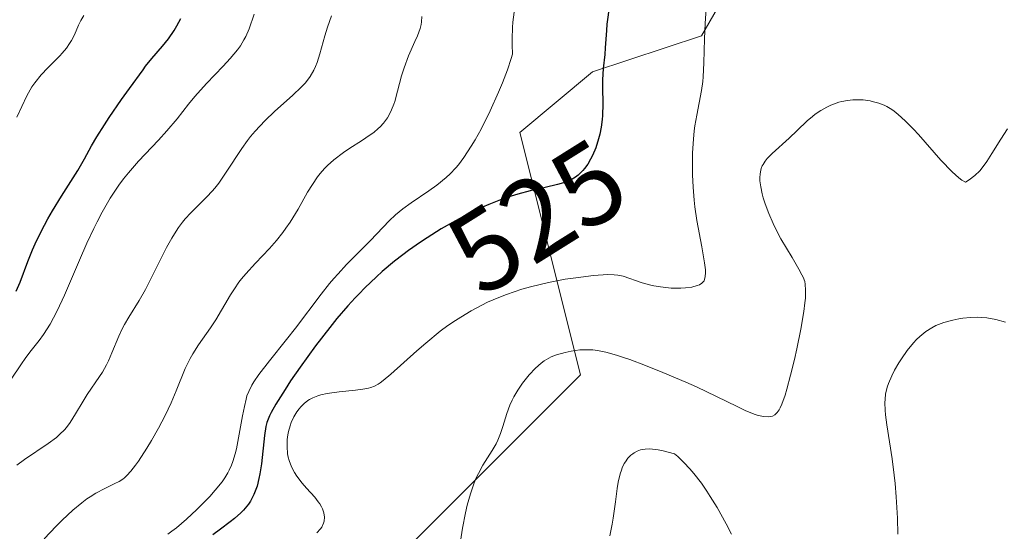
# Model space of a CAD drawing. Units: metres. Extents: x 632594 to 635259, y 4662596 to 4664918.
# Drawn here: x 632652 to 632738, y 4664721 to 4664766 of the extents above; entities that cross this region are included whole.
import ezdxf
from ezdxf.enums import TextEntityAlignment as Align

# ---------------------------------------------------------------- set-up
doc = ezdxf.new("R2010")
doc.units = ezdxf.units.M
doc.header["$MEASUREMENT"] = 0
for name, color, linetype, lineweight in [('Curva de nivel maestra', 36, 'Continuous', 30), ('Curva de nivel normal', 36, 'Continuous', 0), ('Matorral', 135, 'Continuous', 0), ('Matorral CxS', 135, 'Continuous', 0), ('Rótulo de curva de nivel directora', 19, 'Continuous', 0), ('Suelo desnudo', 252, 'Continuous', 0), ('Suelo desnudo CxS', 43, 'Continuous', 0)]:
    doc.layers.add(name, color=color, linetype=linetype, lineweight=lineweight)
doc.styles.add('Arial', font='txt', dxfattribs={"height": 0.2})

# ---------------------------------------------------------------- blocks, each defined once
blk = doc.blocks.new('*U153')
at = {"layer": 'Matorral CxS', "color": 135, "linetype": 'Continuous', "lineweight": 0}
blk.add_polyline3d([(632658.335, 4664600.347, 494.91), (632656.218, 4664613.053, 496.823), (632663.627, 4664620.465, 491.131), (632671.035, 4664631.053, 489.166), (632673.151, 4664649.053, 496.515), (632659.394, 4664659.641, 506.601), (632653.045, 4664670.23, 512.583), (632659.394, 4664693.524, 516.753), (632678.445, 4664712.582, 513.705), (632700.669, 4664734.816, 513.654), (632695.378, 4664755.992, 527.75), (632701.727, 4664761.287, 525.25), (632711.252, 4664764.463, 519.855), (632722.894, 4664784.581, 523.431), (632725.761, 4664786.914, 521.798), (632735.086, 4664794.503, 517.08), (632759.29, 4664774.6, 505.776), (632804.339, 4664718.309, 496.707), (632817.009, 4664706.089, 491.757), (632833.709, 4664695.248, 492.646), (632854.409, 4664687.15, 495.447), (632897.309, 4664670.367, 489.409)], dxfattribs=at)
blk = doc.blocks.new('*U155')
at = {"layer": 'Suelo desnudo CxS', "color": 43, "linetype": 'Continuous', "lineweight": 0}
blk.add_polyline3d([(632619.179, 4664694.584, 542.774), (632624.47, 4664736.937, 560.781), (632617.063, 4664766.584, 572.691), (632617.063, 4664780.347, 579.771), (632629.397, 4664813.622, 585.902), (632631.529, 4664813.787, 584.829), (632662.94, 4664816.213, 568.117), (632684.686, 4664812.766, 555.365), (632696.89, 4664810.832, 547.263), (632735.086, 4664794.503, 517.08), (632725.761, 4664786.914, 521.798), (632722.894, 4664784.581, 523.431), (632711.252, 4664764.463, 519.855), (632701.727, 4664761.287, 525.25), (632695.378, 4664755.992, 527.75), (632700.669, 4664734.816, 513.654), (632678.445, 4664712.582, 513.705)], dxfattribs=at)
blk = doc.blocks.new('*U164')
at = {"layer": 'Curva de nivel normal', "color": 36, "linetype": 'Continuous', "lineweight": 0}
blk.add_polyline3d([(632651.35, 4664757.35, 555), (632652.23, 4664759.2, 555), (632652.52, 4664759.73, 555), (632652.68, 4664759.99, 555), (632652.93, 4664760.35, 555), (632653.48, 4664761.04, 555), (632654.06, 4664761.66, 555), (632654.8, 4664762.39, 555), (632655.12, 4664762.71, 555), (632655.33, 4664762.94, 555), (632655.69, 4664763.37, 555), (632655.97, 4664763.77, 555), (632656.13, 4664764.03, 555), (632656.39, 4664764.55, 555), (632656.74, 4664765.37, 555), (632656.95, 4664765.8, 555), (632657.21, 4664766.24, 555)], dxfattribs=at)
blk = doc.blocks.new('*U173')
at = {"layer": 'Curva de nivel normal', "color": 36, "linetype": 'Continuous', "lineweight": 0}
blk.add_polyline3d([(632678.9, 4664766.2, 540), (632678.53, 4664765.21, 540), (632678.3, 4664764.45, 540), (632677.87, 4664762.87, 540), (632677.63, 4664762.12, 540), (632677.49, 4664761.78, 540), (632677.35, 4664761.46, 540), (632677.01, 4664760.88, 540), (632676.6, 4664760.34, 540), (632676.27, 4664759.99, 540), (632675.48, 4664759.24, 540), (632673.92, 4664757.85, 540), (632673.06, 4664757.03, 540), (632672.21, 4664756.12, 540), (632671.8, 4664755.64, 540), (632671.54, 4664755.31, 540), (632671.05, 4664754.61, 540), (632669.68, 4664752.52, 540), (632669.02, 4664751.57, 540), (632668.68, 4664751.14, 540), (632668.45, 4664750.87, 540), (632667.99, 4664750.37, 540), (632666.57, 4664748.97, 540), (632666.09, 4664748.44, 540), (632665.85, 4664748.15, 540), (632665.5, 4664747.68, 540), (632665.14, 4664747.14, 540), (632664.91, 4664746.76, 540), (632664.46, 4664745.94, 540), (632662.6, 4664742.26, 540), (632662.07, 4664741.31, 540), (632661.15, 4664739.85, 540), (632660.77, 4664739.21, 540), (632660.59, 4664738.88, 540), (632660.27, 4664738.19, 540), (632659.68, 4664736.73, 540), (632659.37, 4664736.02, 540), (632659.2, 4664735.68, 540), (632658.85, 4664735.05, 540), (632658.59, 4664734.65, 540), (632657.5, 4664733.08, 540), (632657.15, 4664732.51, 540), (632656.5, 4664731.4, 540), (632656.02, 4664730.65, 540), (632655.69, 4664730.21, 540), (632655.51, 4664730, 540), (632655.11, 4664729.61, 540), (632654.81, 4664729.34, 540), (632654.1, 4664728.8, 540), (632652.03, 4664727.4, 540), (632651.36, 4664726.9, 540)], dxfattribs=at)
blk = doc.blocks.new('*U176')
at = {"layer": 'Curva de nivel normal', "color": 36, "linetype": 'Continuous', "lineweight": 0}
blk.add_polyline3d([(632650.86, 4664734.43, 545), (632651.71, 4664735.69, 545), (632652.15, 4664736.31, 545), (632652.62, 4664736.92, 545), (632653.32, 4664737.81, 545), (632653.69, 4664738.32, 545), (632654.27, 4664739.24, 545), (632654.57, 4664739.78, 545), (632654.88, 4664740.39, 545), (632655.52, 4664741.76, 545), (632656.83, 4664744.82, 545), (632657.49, 4664746.33, 545), (632658.08, 4664747.59, 545), (632658.37, 4664748.19, 545), (632658.82, 4664749.04, 545), (632659.53, 4664750.25, 545), (632660.29, 4664751.39, 545), (632660.7, 4664751.94, 545), (632661.12, 4664752.47, 545), (632662.01, 4664753.5, 545), (632663.74, 4664755.34, 545), (632664.49, 4664756.14, 545), (632665.37, 4664757.19, 545), (632666.36, 4664758.47, 545), (632666.92, 4664759.15, 545), (632667.95, 4664760.28, 545), (632669.4, 4664761.81, 545), (632670.02, 4664762.48, 545), (632670.66, 4664763.23, 545), (632670.91, 4664763.58, 545), (632671.23, 4664764.11, 545), (632671.38, 4664764.4, 545), (632671.67, 4664765.07, 545), (632672.13, 4664766.34, 545)], dxfattribs=at)

msp = doc.modelspace()

# ---------------------------------------------------------------- linework, layer by layer
at = {"layer": 'Curva de nivel maestra', "color": 36, "linetype": 'Continuous', "lineweight": 30}
for points in [[(632703.2, 4664767.12, 525), (632702.99, 4664765.46, 525), (632702.94, 4664764.91, 525), (632702.84, 4664763.41, 525), (632702.79, 4664762.82, 525), (632702.66, 4664761.59, 525), (632702.6, 4664760.6, 525), (632702.6, 4664759.92, 525), (632702.63, 4664758.51, 525), (632702.6, 4664757.47, 525), (632702.58, 4664757.13, 525), (632702.49, 4664756.47, 525), (632702.35, 4664755.84, 525), (632702.25, 4664755.43, 525), (632702, 4664754.67, 525), (632701.72, 4664753.99, 525), (632701.56, 4664753.67, 525), (632701.31, 4664753.24, 525), (632701.03, 4664752.85, 525), (632700.89, 4664752.68, 525), (632700.62, 4664752.4, 525), (632700.48, 4664752.28, 525), (632700.25, 4664752.1, 525), (632699.87, 4664751.87, 525), (632699.66, 4664751.77, 525), (632699.19, 4664751.59, 525), (632698.65, 4664751.44, 525), (632697.59, 4664751.2, 525), (632696.28, 4664750.89, 525), (632695.19, 4664750.6, 525), (632694.6, 4664750.43, 525), (632693.67, 4664750.1, 525), (632692.65, 4664749.7, 525), (632692.1, 4664749.46, 525), (632691.6, 4664749.22, 525), (632690.55, 4664748.7, 525), (632689.73, 4664748.27, 525), (632688.49, 4664747.56, 525), (632687.26, 4664746.79, 525), (632686.66, 4664746.4, 525), (632685.63, 4664745.68, 525), (632685.13, 4664745.31, 525), (632684.39, 4664744.74, 525), (632683.33, 4664743.84, 525), (632682.81, 4664743.38, 525), (632681.8, 4664742.41, 525), (632681.3, 4664741.9, 525), (632680.97, 4664741.54, 525), (632680.32, 4664740.84, 525), (632679.36, 4664739.73, 525), (632678.73, 4664738.95, 525), (632677.48, 4664737.34, 525), (632676.14, 4664735.48, 525), (632675.31, 4664734.27, 525), (632674.82, 4664733.53, 525), (632674.02, 4664732.25, 525), (632673.61, 4664731.52, 525), (632673.46, 4664731.21, 525), (632673.24, 4664730.65, 525), (632673.15, 4664730.3, 525), (632673.02, 4664729.5, 525), (632672.75, 4664727.03, 525), (632672.62, 4664726.16, 525), (632672.54, 4664725.75, 525), (632672.37, 4664725.08, 525), (632672.27, 4664724.78, 525), (632672.1, 4664724.35, 525), (632671.79, 4664723.76, 525), (632671.61, 4664723.49, 525), (632671.19, 4664722.98, 525), (632670.94, 4664722.73, 525), (632670.4, 4664722.25, 525), (632670.01, 4664721.94, 525), (632669.16, 4664721.31, 525), (632668.49, 4664720.81, 525)], [(632651.3, 4664742.13, 550), (632651.65, 4664742.91, 550), (632652.31, 4664744.72, 550), (632652.72, 4664745.73, 550), (632652.95, 4664746.26, 550), (632653.49, 4664747.35, 550), (632654.08, 4664748.44, 550), (632654.48, 4664749.15, 550), (632655.26, 4664750.44, 550), (632656.68, 4664752.66, 550), (632657.28, 4664753.69, 550), (632657.88, 4664754.82, 550), (632658.35, 4664755.61, 550), (632659.01, 4664756.66, 550), (632659.44, 4664757.31, 550), (632660.52, 4664758.89, 550), (632661.2, 4664759.84, 550), (632662.41, 4664761.49, 550), (632662.62, 4664761.8, 550), (632663.18, 4664762.46, 550), (632664.11, 4664763.54, 550), (632664.61, 4664764.18, 550), (632665.11, 4664764.91, 550), (632665.35, 4664765.31, 550), (632665.7, 4664765.96, 550)]]:
    msp.add_polyline3d(points, dxfattribs=at)
at = {"layer": 'Curva de nivel normal', "color": 36, "linetype": 'Continuous', "lineweight": 0}
for points in [[(632711.74, 4664767.72, 520), (632711.57, 4664765.54, 520), (632711.51, 4664764.19, 520), (632711.47, 4664762.1, 520), (632711.42, 4664760.85, 520), (632711.38, 4664760.45, 520), (632711.27, 4664759.68, 520), (632710.84, 4664757.5, 520), (632710.68, 4664756.59, 520), (632710.62, 4664756.13, 520), (632710.55, 4664755.41, 520), (632710.48, 4664754.21, 520), (632710.47, 4664752.97, 520), (632710.48, 4664752.3, 520), (632710.52, 4664751.22, 520), (632710.62, 4664750.08, 520), (632710.69, 4664749.49, 520), (632710.86, 4664748.3, 520), (632711.28, 4664746.01, 520), (632711.52, 4664744.61, 520), (632711.6, 4664743.99, 520), (632711.61, 4664743.73, 520), (632711.59, 4664743.41, 520), (632711.53, 4664743.15, 520), (632711.48, 4664743.04, 520), (632711.38, 4664742.9, 520), (632711.3, 4664742.82, 520), (632711.09, 4664742.69, 520), (632710.89, 4664742.61, 520), (632710.41, 4664742.48, 520), (632709.85, 4664742.41, 520), (632709.44, 4664742.38, 520), (632708.6, 4664742.39, 520), (632707.67, 4664742.49, 520), (632707.09, 4664742.59, 520), (632706.72, 4664742.67, 520), (632706.06, 4664742.84, 520), (632704.42, 4664743.43, 520), (632703.93, 4664743.53, 520), (632703.63, 4664743.56, 520), (632703.06, 4664743.57, 520), (632701.82, 4664743.49, 520), (632700.26, 4664743.3, 520), (632699.34, 4664743.16, 520), (632697.86, 4664742.88, 520), (632696.31, 4664742.51, 520), (632695.54, 4664742.29, 520), (632694.19, 4664741.83, 520), (632693.52, 4664741.57, 520), (632692.55, 4664741.15, 520), (632691.59, 4664740.67, 520), (632691.12, 4664740.41, 520), (632690.19, 4664739.86, 520), (632689.74, 4664739.57, 520), (632689.06, 4664739.11, 520), (632688.4, 4664738.62, 520), (632687.14, 4664737.59, 520), (632686.35, 4664736.91, 520), (632684.09, 4664734.86, 520), (632683.42, 4664734.31, 520), (632683.14, 4664734.11, 520), (632682.97, 4664734, 520), (632682.65, 4664733.82, 520), (632682.33, 4664733.7, 520), (632682.12, 4664733.64, 520), (632681.64, 4664733.55, 520), (632681, 4664733.47, 520), (632679.55, 4664733.32, 520), (632678.51, 4664733.18, 520), (632677.94, 4664733.06, 520), (632677.69, 4664732.98, 520), (632677.24, 4664732.8, 520), (632676.97, 4664732.65, 520), (632676.81, 4664732.55, 520), (632676.5, 4664732.3, 520), (632676.2, 4664732.01, 520), (632676.06, 4664731.84, 520), (632675.86, 4664731.58, 520), (632675.58, 4664731.13, 520), (632675.35, 4664730.63, 520), (632675.26, 4664730.36, 520), (632675.12, 4664729.84, 520), (632675.07, 4664729.57, 520), (632675.02, 4664729.16, 520), (632675, 4664728.53, 520), (632675.05, 4664727.91, 520), (632675.1, 4664727.61, 520), (632675.18, 4664727.32, 520), (632675.38, 4664726.77, 520), (632675.65, 4664726.26, 520), (632675.85, 4664725.94, 520), (632676.31, 4664725.33, 520), (632676.69, 4664724.9, 520), (632677.42, 4664724.1, 520), (632677.73, 4664723.71, 520), (632677.86, 4664723.52, 520), (632678.01, 4664723.26, 520), (632678.1, 4664723.08, 520), (632678.21, 4664722.74, 520), (632678.27, 4664722.37, 520), (632678.24, 4664722.01, 520), (632678.2, 4664721.83, 520), (632678.04, 4664721.5, 520), (632677.93, 4664721.33, 520), (632677.61, 4664720.98, 520)], [(632694.87, 4664766.52, 530), (632694.76, 4664765.63, 530), (632694.73, 4664765.17, 530), (632694.69, 4664764.18, 530), (632694.69, 4664763.67, 530), (632694.72, 4664762.86, 530), (632694.62, 4664762.47, 530), (632694.3, 4664761.48, 530), (632693.85, 4664760.33, 530), (632693.51, 4664759.51, 530), (632692.77, 4664757.89, 530), (632691.97, 4664756.28, 530), (632691.45, 4664755.35, 530), (632691.12, 4664754.79, 530), (632690.47, 4664753.8, 530), (632690, 4664753.18, 530), (632689.76, 4664752.9, 530), (632689.27, 4664752.38, 530), (632688.91, 4664752.05, 530), (632688.1, 4664751.4, 530), (632687.4, 4664750.9, 530), (632685.87, 4664749.86, 530), (632685.14, 4664749.33, 530), (632684.8, 4664749.06, 530), (632684.49, 4664748.8, 530), (632683.92, 4664748.27, 530), (632682.3, 4664746.56, 530), (632680.21, 4664744.45, 530), (632679.46, 4664743.64, 530), (632679.08, 4664743.22, 530), (632678.71, 4664742.78, 530), (632677.97, 4664741.86, 530), (632675.74, 4664738.9, 530), (632674.95, 4664737.9, 530), (632673.45, 4664736.02, 530), (632672.54, 4664734.84, 530), (632672.09, 4664734.2, 530), (632671.92, 4664733.91, 530), (632671.64, 4664733.35, 530), (632671.49, 4664732.96, 530), (632671.41, 4664732.68, 530), (632671.26, 4664732.05, 530), (632671.1, 4664731.21, 530), (632670.76, 4664729.29, 530), (632670.57, 4664728.35, 530), (632670.47, 4664727.91, 530), (632670.26, 4664727.22, 530), (632670.15, 4664726.91, 530), (632669.94, 4664726.46, 530), (632669.83, 4664726.24, 530), (632669.56, 4664725.8, 530), (632669.32, 4664725.46, 530), (632668.72, 4664724.73, 530), (632668.24, 4664724.18, 530), (632667.1, 4664723.03, 530), (632666.2, 4664722.18, 530), (632665.33, 4664721.44, 530), (632664.93, 4664721.13, 530), (632664.56, 4664720.87, 530)], [(632653.74, 4664720.46, 535), (632654.8, 4664721.58, 535), (632655.33, 4664722.11, 535), (632656.25, 4664722.97, 535), (632657.03, 4664723.62, 535), (632657.48, 4664723.96, 535), (632657.76, 4664724.15, 535), (632658.27, 4664724.46, 535), (632659.05, 4664724.88, 535), (632659.93, 4664725.29, 535), (632660.31, 4664725.49, 535), (632660.62, 4664725.68, 535), (632660.76, 4664725.79, 535), (632660.99, 4664725.99, 535), (632661.34, 4664726.37, 535), (632661.75, 4664726.91, 535), (632661.99, 4664727.25, 535), (632662.72, 4664728.38, 535), (632663.13, 4664729.05, 535), (632663.75, 4664730.13, 535), (632664.33, 4664731.25, 535), (632664.6, 4664731.81, 535), (632664.85, 4664732.36, 535), (632665.29, 4664733.41, 535), (632666.09, 4664735.36, 535), (632666.52, 4664736.24, 535), (632666.75, 4664736.65, 535), (632667.25, 4664737.44, 535), (632668.3, 4664738.91, 535), (632668.78, 4664739.63, 535), (632670.04, 4664741.8, 535), (632670.39, 4664742.34, 535), (632670.79, 4664742.91, 535), (632671.02, 4664743.2, 535), (632671.39, 4664743.64, 535), (632672.23, 4664744.56, 535), (632673.45, 4664745.86, 535), (632674.06, 4664746.55, 535), (632674.63, 4664747.25, 535), (632674.9, 4664747.62, 535), (632675.28, 4664748.17, 535), (632675.96, 4664749.29, 535), (632676.79, 4664750.77, 535), (632677.22, 4664751.46, 535), (632677.66, 4664752.12, 535), (632677.9, 4664752.42, 535), (632678.28, 4664752.85, 535), (632678.55, 4664753.12, 535), (632679.1, 4664753.61, 535), (632679.95, 4664754.26, 535), (632680.5, 4664754.63, 535), (632681.5, 4664755.27, 535), (632682.27, 4664755.78, 535), (632682.59, 4664756.01, 535), (632682.98, 4664756.34, 535), (632683.15, 4664756.5, 535), (632683.44, 4664756.82, 535), (632683.79, 4664757.29, 535), (632683.94, 4664757.55, 535), (632684.15, 4664757.97, 535), (632684.34, 4664758.46, 535), (632684.42, 4664758.72, 535), (632684.66, 4664759.61, 535), (632685.01, 4664760.96, 535), (632685.23, 4664761.66, 535), (632685.63, 4664762.69, 535), (632686.19, 4664763.94, 535), (632686.42, 4664764.46, 535), (632686.65, 4664765.08, 535), (632686.73, 4664765.44, 535), (632686.76, 4664765.67, 535), (632686.78, 4664766.15, 535)], [(632738.04, 4664756.31, 515), (632737.45, 4664755.41, 515), (632736.66, 4664754.15, 515), (632736.23, 4664753.47, 515), (632735.83, 4664752.92, 515), (632735.6, 4664752.65, 515), (632735.19, 4664752.25, 515), (632734.67, 4664751.85, 515), (632734.37, 4664751.65, 515), (632734.03, 4664751.84, 515), (632733.78, 4664752.03, 515), (632733.19, 4664752.56, 515), (632732.21, 4664753.59, 515), (632730.24, 4664755.82, 515), (632729.82, 4664756.28, 515), (632729.09, 4664757.03, 515), (632728.48, 4664757.58, 515), (632728.12, 4664757.86, 515), (632727.9, 4664758.01, 515), (632727.47, 4664758.26, 515), (632727.24, 4664758.38, 515), (632726.78, 4664758.56, 515), (632726.32, 4664758.69, 515), (632726.02, 4664758.76, 515), (632725.42, 4664758.84, 515), (632724.81, 4664758.86, 515), (632724.5, 4664758.85, 515), (632724.03, 4664758.8, 515), (632723.54, 4664758.7, 515), (632723.29, 4664758.64, 515), (632722.59, 4664758.38, 515), (632722.23, 4664758.21, 515), (632721.71, 4664757.92, 515), (632721.2, 4664757.59, 515), (632720.96, 4664757.41, 515), (632720.5, 4664757.02, 515), (632719.63, 4664756.16, 515), (632718.94, 4664755.49, 515), (632717.44, 4664754.16, 515), (632717.02, 4664753.72, 515), (632716.84, 4664753.5, 515), (632716.65, 4664753.21, 515), (632716.58, 4664753.07, 515), (632716.48, 4664752.84, 515), (632716.44, 4664752.69, 515), (632716.38, 4664752.37, 515), (632716.36, 4664752.03, 515), (632716.37, 4664751.78, 515), (632716.44, 4664751.24, 515), (632716.58, 4664750.62, 515), (632716.67, 4664750.29, 515), (632716.84, 4664749.76, 515), (632717.14, 4664748.92, 515), (632717.52, 4664748.05, 515), (632717.74, 4664747.6, 515), (632718.21, 4664746.71, 515), (632719.18, 4664745.06, 515), (632719.78, 4664744.06, 515), (632720.05, 4664743.56, 515), (632720.15, 4664743.35, 515), (632720.29, 4664742.97, 515), (632720.34, 4664742.73, 515), (632720.37, 4664742.2, 515), (632720.35, 4664741.52, 515), (632720.31, 4664741.1, 515), (632720.21, 4664740.33, 515), (632719.96, 4664738.81, 515), (632719.6, 4664737.08, 515), (632719.39, 4664736.16, 515), (632719.05, 4664734.79, 515), (632718.72, 4664733.56, 515), (632718.57, 4664733.04, 515), (632718.28, 4664732.23, 515), (632718.14, 4664731.93, 515), (632718.05, 4664731.76, 515), (632717.88, 4664731.5, 515), (632717.69, 4664731.32, 515), (632717.47, 4664731.2, 515), (632717.28, 4664731.16, 515), (632717.1, 4664731.14, 515), (632716.7, 4664731.16, 515), (632716.23, 4664731.26, 515), (632715.88, 4664731.37, 515), (632715.07, 4664731.69, 515), (632714.37, 4664732.03, 515), (632712.58, 4664732.91, 515), (632710.82, 4664733.75, 515), (632709.89, 4664734.16, 515), (632707.88, 4664735.01, 515), (632706.37, 4664735.62, 515), (632704.98, 4664736.14, 515), (632704.36, 4664736.36, 515), (632703.82, 4664736.54, 515), (632702.89, 4664736.8, 515), (632702.16, 4664736.94, 515), (632701.74, 4664736.99, 515), (632701.48, 4664737, 515), (632700.98, 4664737, 515), (632700.61, 4664736.98, 515), (632699.86, 4664736.88, 515), (632699.32, 4664736.77, 515), (632698.56, 4664736.55, 515), (632698.11, 4664736.37, 515), (632697.9, 4664736.26, 515), (632697.5, 4664736.02, 515), (632697.24, 4664735.84, 515), (632696.74, 4664735.4, 515), (632696.19, 4664734.81, 515), (632695.83, 4664734.37, 515), (632695.61, 4664734.07, 515), (632695.2, 4664733.47, 515), (632694.85, 4664732.89, 515), (632694.7, 4664732.6, 515), (632694.49, 4664732.15, 515), (632694.22, 4664731.42, 515), (632694.11, 4664731.06, 515), (632693.88, 4664730.29, 515), (632693.67, 4664729.69, 515), (632693.43, 4664729.08, 515), (632693.28, 4664728.78, 515), (632692.94, 4664728.19, 515), (632692.14, 4664726.92, 515), (632691.74, 4664726.19, 515), (632691.55, 4664725.79, 515), (632691.37, 4664725.35, 515), (632691.05, 4664724.41, 515), (632690.77, 4664723.41, 515), (632690.62, 4664722.73, 515), (632690.36, 4664721.41, 515), (632690.08, 4664719.67, 515)], [(632737.87, 4664739.4, 510), (632737.01, 4664739.65, 510), (632736.24, 4664739.79, 510), (632735.76, 4664739.83, 510), (632735.45, 4664739.84, 510), (632734.81, 4664739.82, 510), (632734.14, 4664739.75, 510), (632733.79, 4664739.7, 510), (632733.26, 4664739.6, 510), (632732.46, 4664739.38, 510), (632731.99, 4664739.21, 510), (632731.76, 4664739.11, 510), (632731.41, 4664738.93, 510), (632730.88, 4664738.6, 510), (632730.35, 4664738.16, 510), (632730.08, 4664737.9, 510), (632729.81, 4664737.61, 510), (632729.26, 4664736.94, 510), (632728.75, 4664736.21, 510), (632728.54, 4664735.87, 510), (632728.15, 4664735.21, 510), (632727.9, 4664734.73, 510), (632727.62, 4664734.06, 510), (632727.52, 4664733.74, 510), (632727.37, 4664733.11, 510), (632727.33, 4664732.67, 510), (632727.31, 4664732.37, 510), (632727.33, 4664731.72, 510), (632727.36, 4664731.32, 510), (632727.47, 4664730.44, 510), (632727.94, 4664727.45, 510), (632728.12, 4664726.03, 510), (632728.2, 4664725.3, 510), (632728.3, 4664724.14, 510), (632728.41, 4664722.26, 510), (632728.44, 4664720.88, 510)], [(632713.89, 4664720.86, 510), (632713.41, 4664721.79, 510), (632712.62, 4664723.22, 510), (632712.03, 4664724.17, 510), (632711.73, 4664724.64, 510), (632711.26, 4664725.32, 510), (632710.59, 4664726.18, 510), (632710.25, 4664726.58, 510), (632709.72, 4664727.15, 510), (632709.18, 4664727.66, 510), (632708.9, 4664727.89, 510), (632707.9, 4664728.16, 510), (632707.47, 4664728.25, 510), (632707.21, 4664728.29, 510), (632706.74, 4664728.33, 510), (632706.33, 4664728.31, 510), (632706.08, 4664728.28, 510), (632705.93, 4664728.24, 510), (632705.64, 4664728.14, 510), (632705.37, 4664728, 510), (632705.25, 4664727.91, 510), (632705.07, 4664727.77, 510), (632704.82, 4664727.51, 510), (632704.6, 4664727.21, 510), (632704.5, 4664727.05, 510), (632704.32, 4664726.68, 510), (632704.25, 4664726.47, 510), (632704.14, 4664726.15, 510), (632703.98, 4664725.42, 510), (632703.89, 4664724.88, 510), (632703.74, 4664723.71, 510), (632703.54, 4664722.26, 510), (632703.45, 4664721.75, 510), (632703.24, 4664720.74, 510)]]:
    msp.add_polyline3d(points, dxfattribs=at)
at = {"layer": 'Matorral', "color": 135, "linetype": 'Continuous', "lineweight": 0}
msp.add_polyline3d([(632599.914, 4664575.855, 493.199), (632618.12, 4664572.82, 488.791), (632640.343, 4664575.995, 486.83), (632657.277, 4664592.936, 490.515), (632658.335, 4664600.347, 494.91), (632656.218, 4664613.053, 496.823), (632663.628, 4664620.465, 491.131), (632671.035, 4664631.053, 489.166), (632673.152, 4664649.052, 496.514), (632659.394, 4664659.641, 506.601), (632653.045, 4664670.23, 512.583), (632659.394, 4664693.524, 516.753), (632678.445, 4664712.582, 513.704), (632700.669, 4664734.816, 513.654), (632695.378, 4664755.992, 527.75), (632701.727, 4664761.287, 525.25), (632711.252, 4664764.463, 519.855), (632722.894, 4664784.581, 523.431), (632725.761, 4664786.914, 521.798), (632735.086, 4664794.502, 517.08)], dxfattribs=at)
at = {"layer": 'Suelo desnudo', "color": 252, "linetype": 'Continuous', "lineweight": 0}
msp.add_polyline3d([(632599.914, 4664575.855, 493.199), (632618.12, 4664572.82, 488.791), (632640.343, 4664575.995, 486.83), (632657.277, 4664592.936, 490.515), (632658.335, 4664600.347, 494.91), (632656.218, 4664613.053, 496.823), (632663.628, 4664620.465, 491.131), (632671.035, 4664631.053, 489.166), (632673.152, 4664649.052, 496.514), (632659.394, 4664659.641, 506.601), (632653.045, 4664670.23, 512.583), (632659.394, 4664693.524, 516.753), (632678.445, 4664712.582, 513.704), (632700.669, 4664734.816, 513.654), (632695.378, 4664755.992, 527.75), (632701.727, 4664761.287, 525.25), (632711.252, 4664764.463, 519.855), (632722.894, 4664784.581, 523.431), (632725.761, 4664786.914, 521.798), (632735.086, 4664794.502, 517.08)], dxfattribs=at)

# ---------------------------------------------------------------- block references
at = {"layer": 'Curva de nivel normal', "color": 36, "linetype": 'Continuous', "lineweight": 0}
for name in ['*U176', '*U173', '*U164']:
    msp.add_blockref(name, (0, 0), dxfattribs=at)
at = {"layer": 'Matorral CxS', "color": 135, "linetype": 'Continuous', "lineweight": 0}
msp.add_blockref('*U153', (0, 0), dxfattribs=at)
at = {"layer": 'Suelo desnudo CxS', "color": 43, "linetype": 'Continuous', "lineweight": 0}
msp.add_blockref('*U155', (0, 0), dxfattribs=at)

# ---------------------------------------------------------------- texts
at = {"layer": 'Rótulo de curva de nivel directora', "color": 19, "linetype": 'Continuous', "lineweight": 0, "style": 'Arial'}
msp.add_text('525', height=7, rotation=32.04718, dxfattribs=at).set_placement((632696.878, 4664748.645), align=Align.MIDDLE_CENTER)

doc.saveas('drawing.dxf')
